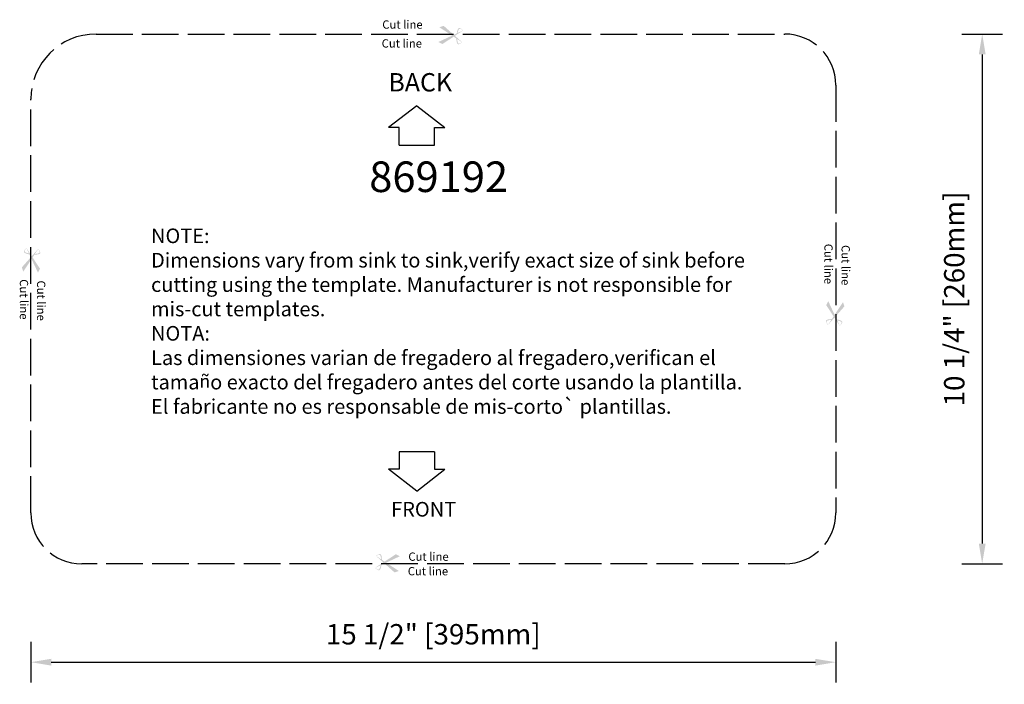
# Model space of a CAD drawing. Units: millimetres. Extents: x 618.9 to 667.2, y 400.2 to 432.8.
import ezdxf

# ---------------------------------------------------------------- set-up
doc = ezdxf.new("R2010")
doc.units = ezdxf.units.MM
doc.header["$LTSCALE"] = 0.15
doc.linetypes.add('ACAD_ISO02W100', pattern=[15, 12, -3])
doc.styles.get("Standard").update_dxf_attribs({"font": 'SimSun.ttf'})
doc.dimstyles.new('副本 ISO-25', dxfattribs={"dimtxt": 1, "dimasz": 1, "dimexe": 1, "dimexo": 0.625, "dimtad": 1, "dimdec": 3, "dimlfac": 0.3937, "dimdsep": 46, "dimlunit": 5, "dimtxsty": 'Standard', "dimcen": 2.5, "dimadec": 0, "dimazin": 0, "dimtfac": 1, "dimtdec": 3, "dimtmove": 0, "dimatfit": 3, "dimfxl": 1, "dimfrac": 2, "dimarcsym": 0})

# ---------------------------------------------------------------- blocks, each defined once
blk = doc.blocks.new('*D3')
at = {"color": 0, "lineweight": -2, "transparency": 16777216}
for p, q in [((619.406, 402.24), (619.406, 400.24)), ((658.906, 402.24), (658.906, 400.24)), ((620.406, 401.24), (657.906, 401.24))]:
    blk.add_line(p, q, dxfattribs=at)
at = {"color": 0, "transparency": 16777216}
for points in [[(620.406, 401.406), (620.406, 401.073), (619.406, 401.24)], [(657.906, 401.406), (657.906, 401.073), (658.906, 401.24)]]:
    blk.add_solid(points, dxfattribs=at)
at = {"layer": 'Defpoints', "color": 0, "transparency": 16777216}
for p in [(619.406, 418.714), (658.906, 418.714), (658.906, 401.24)]:
    blk.add_point(p, dxfattribs=at)
at = {"color": 0, "transparency": 16777216, "insert": (639.156, 402.481), "char_height": 1, "attachment_point": 5}
blk.add_mtext('15 1/2" [395mm]', dxfattribs=at)
blk = doc.blocks.new('*D4')
at = {"color": 0, "lineweight": -2, "transparency": 16777216}
for p, q in [((665.095, 432.064), (667.095, 432.064)), ((666.095, 431.064), (666.095, 407.064)), ((665.095, 406.064), (667.095, 406.064))]:
    blk.add_line(p, q, dxfattribs=at)
at = {"color": 0, "transparency": 16777216}
for points in [[(665.928, 431.064), (666.262, 431.064), (666.095, 432.064)], [(665.928, 407.064), (666.262, 407.064), (666.095, 406.064)]]:
    blk.add_solid(points, dxfattribs=at)
at = {"layer": 'Defpoints', "color": 0, "transparency": 16777216}
for p in [(639.156, 432.064), (639.156, 406.064), (666.095, 406.064)]:
    blk.add_point(p, dxfattribs=at)
at = {"color": 0, "transparency": 16777216, "insert": (664.853, 419.064), "char_height": 1, "attachment_point": 5, "rotation": 90}
blk.add_mtext('10 1/4" [260mm]', dxfattribs=at)

msp = doc.modelspace()

# ---------------------------------------------------------------- hatches: boundary and pattern name
h = msp.add_hatch(color=256)
edge = h.paths.add_edge_path()
edge.add_line((640.1566, 431.9359), (639.6029, 431.5733))
edge.add_line((639.6029, 431.5733), (639.4066, 431.6732))
edge.add_line((639.4066, 431.6732), (640.0789, 431.9872))
edge.add_line((640.0789, 431.9872), (639.4598, 432.3963))
edge.add_line((639.4598, 432.3963), (639.6687, 432.4663))
edge.add_line((639.6687, 432.4663), (640.1633, 432.0266))
edge.add_line((640.1633, 432.0266), (640.3069, 432.0936))
edge.add_spline(control_points=[(640.3069, 432.0936), (640.3348, 432.2243), (640.3847, 432.4555), (640.5504, 432.3064), (640.6229, 432.2412)], knot_values=[0, 0, 0, 0, 2.8050295, 4.9866037, 4.9866037, 4.9866037, 4.9866037], degree=3, periodic=0)
edge.add_line((640.6229, 432.2412), (640.2192, 431.9769))
edge.add_line((640.2192, 431.9769), (640.5798, 431.6563))
edge.add_spline(control_points=[(640.5798, 431.6563), (640.4985, 431.6023), (640.3128, 431.4791), (640.2973, 431.7151), (640.2888, 431.8485)], knot_values=[0, 0, 0, 0, 2.1815742, 4.9866037, 4.9866037, 4.9866037, 4.9866037], degree=3, periodic=0)
edge.add_line((640.2888, 431.8485), (640.1566, 431.9359))
edge = h.paths.add_edge_path(flags=16)
edge.add_spline(control_points=[(640.6108, 432.2356), (640.5544, 432.2845), (640.4224, 432.3991), (640.3756, 432.2174), (640.3488, 432.1132)], knot_values=[0.0022347, 0.0022347, 0.0022347, 0.0022347, 1.6991524, 3.9774703, 3.9774703, 3.9774703, 3.9774703], degree=3, periodic=0)
edge.add_line((640.3488, 432.1132), (640.6108, 432.2356))
edge = h.paths.add_edge_path(flags=16)
edge.add_spline(control_points=[(640.3274, 431.823), (640.3387, 431.716), (640.3584, 431.5294), (640.5058, 431.6234), (640.5687, 431.6636)], knot_values=[0.0022347, 0.0022347, 0.0022347, 0.0022347, 2.2805525, 3.9774703, 3.9774703, 3.9774703, 3.9774703], degree=3, periodic=0)
edge.add_line((640.5687, 431.6636), (640.3274, 431.823))
h = msp.add_hatch(color=256)
edge = h.paths.add_edge_path()
edge.add_line((619.4937, 421.1018), (619.8562, 420.5481))
edge.add_line((619.8562, 420.5481), (619.7563, 420.3517))
edge.add_line((619.7563, 420.3517), (619.4424, 421.0241))
edge.add_line((619.4424, 421.0241), (619.0333, 420.405))
edge.add_line((619.0333, 420.405), (618.9632, 420.6138))
edge.add_line((618.9632, 420.6138), (619.403, 421.1085))
edge.add_line((619.403, 421.1085), (619.3359, 421.252))
edge.add_spline(control_points=[(619.3359, 421.252), (619.2052, 421.2799), (618.974, 421.3299), (619.1231, 421.4956), (619.1883, 421.568)], knot_values=[0, 0, 0, 0, 2.8050295, 4.9866037, 4.9866037, 4.9866037, 4.9866037], degree=3, periodic=0)
edge.add_line((619.1883, 421.568), (619.4527, 421.1644))
edge.add_line((619.4527, 421.1644), (619.7733, 421.525))
edge.add_spline(control_points=[(619.7733, 421.525), (619.8272, 421.4437), (619.9504, 421.258), (619.7144, 421.2424), (619.581, 421.234)], knot_values=[0, 0, 0, 0, 2.1815742, 4.9866037, 4.9866037, 4.9866037, 4.9866037], degree=3, periodic=0)
edge.add_line((619.581, 421.234), (619.4937, 421.1018))
edge = h.paths.add_edge_path(flags=16)
edge.add_spline(control_points=[(619.194, 421.556), (619.145, 421.4996), (619.0304, 421.3676), (619.2122, 421.3208), (619.3164, 421.2939)], knot_values=[0.0022347, 0.0022347, 0.0022347, 0.0022347, 1.6991524, 3.9774703, 3.9774703, 3.9774703, 3.9774703], degree=3, periodic=0)
edge.add_line((619.3164, 421.2939), (619.194, 421.556))
edge = h.paths.add_edge_path(flags=16)
edge.add_spline(control_points=[(619.6065, 421.2726), (619.7135, 421.2838), (619.9001, 421.3035), (619.8061, 421.4509), (619.766, 421.5139)], knot_values=[0.0022347, 0.0022347, 0.0022347, 0.0022347, 2.2805525, 3.9774703, 3.9774703, 3.9774703, 3.9774703], degree=3, periodic=0)
edge.add_line((619.766, 421.5139), (619.6065, 421.2726))
h = msp.add_hatch(color=256)
edge = h.paths.add_edge_path()
edge.add_line((658.8014, 418.2095), (658.4388, 418.7632))
edge.add_line((658.4388, 418.7632), (658.5387, 418.9596))
edge.add_line((658.5387, 418.9596), (658.8527, 418.2872))
edge.add_line((658.8527, 418.2872), (659.2618, 418.9063))
edge.add_line((659.2618, 418.9063), (659.3318, 418.6975))
edge.add_line((659.3318, 418.6975), (658.8921, 418.2029))
edge.add_line((658.8921, 418.2029), (658.9591, 418.0593))
edge.add_spline(control_points=[(658.9591, 418.0593), (659.0898, 418.0314), (659.3211, 417.9814), (659.172, 417.8157), (659.1067, 417.7433)], knot_values=[0, 0, 0, 0, 2.8050295, 4.9866037, 4.9866037, 4.9866037, 4.9866037], degree=3, periodic=0)
edge.add_line((659.1067, 417.7433), (658.8424, 418.1469))
edge.add_line((658.8424, 418.1469), (658.5218, 417.7863))
edge.add_spline(control_points=[(658.5218, 417.7863), (658.4679, 417.8676), (658.3446, 418.0533), (658.5807, 418.0689), (658.714, 418.0773)], knot_values=[0, 0, 0, 0, 2.1815742, 4.9866037, 4.9866037, 4.9866037, 4.9866037], degree=3, periodic=0)
edge.add_line((658.714, 418.0773), (658.8014, 418.2095))
edge = h.paths.add_edge_path(flags=16)
edge.add_spline(control_points=[(659.1011, 417.7553), (659.1501, 417.8117), (659.2646, 417.9437), (659.0829, 417.9905), (658.9787, 418.0174)], knot_values=[0.0022347, 0.0022347, 0.0022347, 0.0022347, 1.6991524, 3.9774703, 3.9774703, 3.9774703, 3.9774703], degree=3, periodic=0)
edge.add_line((658.9787, 418.0174), (659.1011, 417.7553))
edge = h.paths.add_edge_path(flags=16)
edge.add_spline(control_points=[(658.6886, 418.0387), (658.5816, 418.0275), (658.3949, 418.0078), (658.4889, 417.8604), (658.5291, 417.7974)], knot_values=[0.0022347, 0.0022347, 0.0022347, 0.0022347, 2.2805525, 3.9774703, 3.9774703, 3.9774703, 3.9774703], degree=3, periodic=0)
edge.add_line((658.5291, 417.7974), (658.6886, 418.0387))
h = msp.add_hatch(color=256)
edge = h.paths.add_edge_path()
edge.add_line((636.7669, 406.176), (637.3206, 406.5386))
edge.add_line((637.3206, 406.5386), (637.517, 406.4387))
edge.add_line((637.517, 406.4387), (636.8446, 406.1247))
edge.add_line((636.8446, 406.1247), (637.4637, 405.7156))
edge.add_line((637.4637, 405.7156), (637.2549, 405.6456))
edge.add_line((637.2549, 405.6456), (636.7603, 406.0853))
edge.add_line((636.7603, 406.0853), (636.6167, 406.0183))
edge.add_spline(control_points=[(636.6167, 406.0183), (636.5888, 405.8876), (636.5388, 405.6564), (636.3731, 405.8055), (636.3007, 405.8707)], knot_values=[0, 0, 0, 0, 2.8050295, 4.9866037, 4.9866037, 4.9866037, 4.9866037], degree=3, periodic=0)
edge.add_line((636.3007, 405.8707), (636.7043, 406.135))
edge.add_line((636.7043, 406.135), (636.3437, 406.4557))
edge.add_spline(control_points=[(636.3437, 406.4557), (636.425, 406.5096), (636.6107, 406.6328), (636.6263, 406.3968), (636.6347, 406.2634)], knot_values=[0, 0, 0, 0, 2.1815742, 4.9866037, 4.9866037, 4.9866037, 4.9866037], degree=3, periodic=0)
edge.add_line((636.6347, 406.2634), (636.7669, 406.176))
edge = h.paths.add_edge_path(flags=16)
edge.add_spline(control_points=[(636.3127, 405.8763), (636.3691, 405.8274), (636.5011, 405.7128), (636.5479, 405.8945), (636.5748, 405.9987)], knot_values=[0.0022347, 0.0022347, 0.0022347, 0.0022347, 1.6991524, 3.9774703, 3.9774703, 3.9774703, 3.9774703], degree=3, periodic=0)
edge.add_line((636.5748, 405.9987), (636.3127, 405.8763))
edge = h.paths.add_edge_path(flags=16)
edge.add_spline(control_points=[(636.5961, 406.2889), (636.5849, 406.3959), (636.5652, 406.5825), (636.4178, 406.4885), (636.3548, 406.4483)], knot_values=[0.0022347, 0.0022347, 0.0022347, 0.0022347, 2.2805525, 3.9774703, 3.9774703, 3.9774703, 3.9774703], degree=3, periodic=0)
edge.add_line((636.3548, 406.4483), (636.5961, 406.2889))

# ---------------------------------------------------------------- linework, layer by layer
at = {"linetype": 'ACAD_ISO02W100'}
for p, q in [((622.6064, 432.0638), (656.4064, 432.0638)), ((658.9064, 429.5638), (658.9064, 408.5638)), ((619.4064, 408.5638), (619.4064, 428.8638)), ((656.4064, 406.0638), (621.9064, 406.0638))]:
    msp.add_line(p, q, dxfattribs=at)
for p, q in [((638.345, 428.539), (636.9635, 427.4703)), ((638.345, 428.539), (639.7264, 427.4703)), ((637.4816, 427.4703), (636.9635, 427.4703)), ((637.4816, 426.6069), (637.4816, 427.4703)), ((639.2083, 426.6069), (639.2083, 427.4703)), ((639.2083, 427.4703), (639.7264, 427.4703)), ((637.4816, 426.6069), (639.2083, 426.6069)), ((637.4816, 411.5676), (637.4816, 410.7042)), ((639.2083, 411.5676), (637.4816, 411.5676)), ((639.2083, 411.5676), (639.2083, 410.7042)), ((637.4816, 410.7042), (636.9635, 410.7042)), ((638.345, 409.6354), (636.9635, 410.7042)), ((638.345, 409.6354), (639.7264, 410.7042)), ((639.2083, 410.7042), (639.7264, 410.7042))]:
    msp.add_line(p, q)
for centre, radius, start, end in [((622.6064, 428.8638), 3.2, 90, 180), ((656.4064, 429.5638), 2.5, 0, 90), ((621.9064, 408.5638), 2.5, 180, 270), ((656.4064, 408.5638), 2.5, 270, 0)]:
    msp.add_arc(centre, radius, start, end, dxfattribs=at)

# ---------------------------------------------------------------- texts
for s, height, p in [('Cut line', 0.4064, (636.6545, 432.3274)), ('Cut line', 0.4064, (636.6229, 431.4016)), ('BACK', 0.9, (636.9511, 429.2478)), ('FRONT', 0.72, (637.088, 408.3844)), ('Cut line', 0.4064, (637.9329, 406.2163)), ('Cut line', 0.4064, (637.905, 405.5029))]:
    msp.add_text(s, height=height).set_placement(p)
for p in [(658.349, 421.7731), (659.1929, 421.7116), (618.8668, 420.033), (619.7107, 419.9715)]:
    msp.add_text('Cut line', height=0.4064, rotation=270).set_placement(p)
at = {"insert": (636.0134, 425.8114), "char_height": 1.5, "attachment_point": 1}
msp.add_mtext_dynamic_manual_height_columns('{\\fTimes New Roman|b1|i0|c134|p18;869192}', width=4.450662, gutter_width=12.5, heights=[0], dxfattribs=at)
at = {"lineweight": 70, "insert": (625.3065, 422.5222), "char_height": 0.7175347, "width": 710.598981, "attachment_point": 1}
msp.add_mtext('{\\ftimes new roman|b0|i0|c0|p32;\\H1.0002x;\\C7;NOTE:\\PDimensions vary from sink to sink,verify exact size of\\ftimes new roman|b0|i0|c134|p32; \\ftimes new roman|b0|i0|c0|p32;sink before \\ftimes new roman|b0|i0|c134|p32;\\P\\ftimes new roman|b0|i0|c0|p32;cutting using the template.\\ftimes new roman|b0|i0|c238|p32; \\ftimes new roman|b0|i0|c0|p32;Manufacturer is not responsible for \\ftimes new roman|b0|i0|c134|p32;\\P\\ftimes new roman|b0|i0|c0|p32;mis-cut templates.\\PNOT\\ftimes new roman|b0|i0|c134|p32;A\\ftimes new roman|b0|i0|c0|p32;:\\PLas dimensiones varian de fregadero al fregadero,verifican el \\ftimes new roman|b0|i0|c134|p32;\\P\\ftimes new roman|b0|i0|c0|p32;tama\\fCalibri|b0|i0|c0|p34;\\H0.87483x;\\C256;ñ\\ftimes new roman|b0|i0|c0|p32;\\H1.1431x;\\C7;o exacto del fregadero antes del\\ftimes new roman|b0|i0|c134|p32; \\ftimes new roman|b0|i0|c0|p32;corte usando la plantilla. \\ftimes new roman|b0|i0|c134|p32;\\P\\ftimes new roman|b0|i0|c0|p32;El fabricante no es\\ftimes new roman|b0|i0|c134|p32; \\ftimes new roman|b0|i0|c0|p32;responsable de mis-corto` plantillas.}', dxfattribs=at)

# ---------------------------------------------------------------- dimensions: what is measured, and where the dimension line sits
dim = msp.add_linear_dim(base=(666.095, 406.0638), p1=(639.1564, 432.0638), p2=(639.1564, 406.0638), angle=90, dimstyle='副本 ISO-25', override={"dimpost": '"'})
dim.commit()
dim.dimension.update_dxf_attribs({"geometry": '*D4', "text_midpoint": (664.8533, 419.0638)})
dim = msp.add_linear_dim(base=(658.9064, 401.2396), p1=(619.4064, 418.7138), p2=(658.9064, 418.7138), dimstyle='副本 ISO-25', override={"dimpost": '"'})
dim.commit()
dim.dimension.update_dxf_attribs({"geometry": '*D3', "text_midpoint": (639.1564, 402.4813)})

doc.saveas('drawing.dxf')
